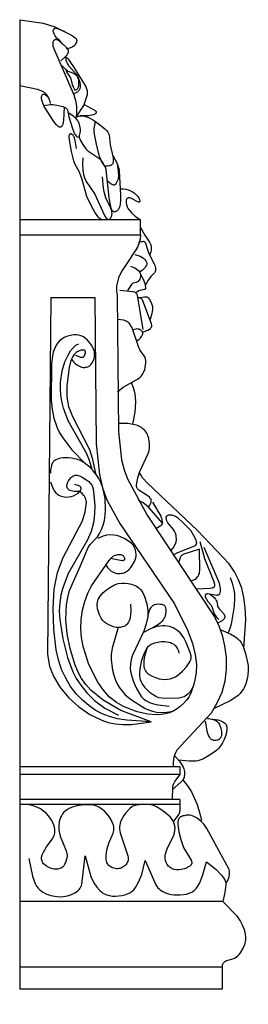
# Model space of a CAD drawing. Units: millimetres. Extents: x 8856 to 9393, y 2345 to 2803.
# Drawn here: x 9316 to 9384, y 2511 to 2803 of the extents above; entities that cross this region are included whole.
import ezdxf

# ---------------------------------------------------------------- set-up
doc = ezdxf.new("R2010")
doc.units = ezdxf.units.MM
doc.layers.add('DEFAULT', color=7, linetype='Continuous')
doc.styles.get("Standard").update_dxf_attribs({"font": 'txt', "bigfont": 'gbcbig.shx'})
doc.dimstyles.new('8', dxfattribs={"dimtxt": 8, "dimasz": 4.5, "dimexe": 2.5, "dimexo": 0, "dimgap": 0, "dimtad": 1, "dimdec": 0, "dimtxsty": 'Standard', "dimcen": 0, "dimclrd": 256, "dimclre": 256, "dimclrt": 256, "dimadec": 3, "dimazin": 0, "dimtfac": 1, "dimtdec": 0, "dimtofl": 0, "dimtmove": 0, "dimatfit": 3, "dimfxl": 8, "dimfxlon": 1, "dimlwd": 18, "dimlwe": 18, "dimarcsym": 0})

# ---------------------------------------------------------------- blocks, each defined once
blk = doc.blocks.new('*D133')
at = {"lineweight": 18, "transparency": 16777216}
for p, q in [((9315.88, 2501.26), (9315.88, 2490.76)), ((9376.17, 2501.26), (9376.17, 2490.76)), ((9320.38, 2493.26), (9371.67, 2493.26))]:
    blk.add_line(p, q, dxfattribs=at)
at = {"transparency": 16777216}
for points in [[(9320.38, 2494.01), (9320.38, 2492.51), (9315.88, 2493.26)], [(9371.67, 2494.01), (9371.67, 2492.51), (9376.17, 2493.26)]]:
    blk.add_solid(points, dxfattribs=at)
at = {"layer": 'Defpoints', "color": 0, "transparency": 16777216}
for p in [(9315.88, 2515.21), (9376.17, 2515.21), (9376.17, 2493.26)]:
    blk.add_point(p, dxfattribs=at)
at = {"transparency": 16777216, "insert": (9346.02, 2497.26), "char_height": 8, "attachment_point": 5}
blk.add_mtext('68', dxfattribs=at)

msp = doc.modelspace()

# ---------------------------------------------------------------- linework, layer by layer
at = {"layer": 'DEFAULT', "color": 7}
for p, q in [((9315.88, 2803.21), (9315.88, 2515.21)), ((9351.86, 2743.74), (9315.88, 2743.74)), ((9351.86, 2739.14), (9351.86, 2743.74)), ((9351.86, 2739.14), (9315.88, 2739.14)), ((9325.19, 2720.69), (9338.25, 2720.69)), ((9363.53, 2581.14), (9315.88, 2581.14)), ((9363.53, 2581.14), (9363.53, 2578.87)), ((9363.53, 2578.87), (9315.88, 2578.87)), ((9363.48, 2571.47), (9315.88, 2571.47)), ((9363.5, 2569.99), (9315.88, 2569.99)), ((9376.34, 2541.21), (9315.88, 2541.21)), ((9315.88, 2521.75), (9376.17, 2521.75)), ((9376.17, 2515.21), (9376.17, 2521.75)), ((9315.88, 2515.21), (9376.17, 2515.21))]:
    msp.add_line(p, q, dxfattribs=at)
for points in [[(9315.88, 2803.21), (9322.87, 2802.19), (9326.31, 2801.07), (9331.29, 2798.59), (9331.92, 2798.21), (9332.41, 2797.84), (9332.59, 2797.66), (9332.72, 2797.48), (9332.76, 2797.39), (9332.8, 2797.3), (9332.82, 2797.2), (9332.84, 2797.11), (9332.85, 2797.01), (9332.84, 2796.91), (9332.81, 2796.71), (9332.74, 2796.49), (9332.52, 2796), (9332.35, 2795.74), (9332.13, 2795.48), (9331.83, 2795.23), (9331.45, 2795), (9330.98, 2794.8), (9330.39, 2794.64), (9329.68, 2794.53)], [(9328.13, 2790.96), (9329.31, 2792.05), (9329.97, 2792.77), (9330.15, 2793.03), (9330.27, 2793.23), (9330.33, 2793.41), (9330.36, 2793.56), (9330.38, 2793.71), (9330.38, 2793.85), (9330.36, 2793.99), (9330.33, 2794.13), (9330.27, 2794.27), (9330.2, 2794.42), (9329.96, 2794.74), (9328.21, 2796.47), (9327.84, 2797.02), (9327.76, 2797.11), (9327.55, 2797.27), (9327.06, 2797.6), (9326.81, 2797.81), (9326.6, 2798.07), (9326.41, 2798.36), (9326.12, 2798.97), (9325.92, 2799.51), (9325.88, 2799.74), (9325.87, 2799.85), (9325.88, 2799.95), (9325.9, 2800.05), (9325.94, 2800.14), (9326.03, 2800.31), (9326.26, 2800.61), (9326.31, 2800.68), (9326.33, 2800.7), (9326.35, 2800.71), (9326.37, 2800.72), (9326.4, 2800.73), (9326.42, 2800.74), (9326.46, 2800.74), (9326.54, 2800.75), (9326.64, 2800.74), (9326.78, 2800.71), (9327.66, 2800.39), (9329.3, 2799.65)], [(9328.65, 2795.98), (9327.71, 2796.84), (9327.34, 2797.08), (9327.18, 2797.16), (9327.03, 2797.23), (9326.89, 2797.27), (9326.76, 2797.29), (9326.64, 2797.29), (9326.53, 2797.28), (9326.44, 2797.26), (9326.35, 2797.22), (9326.26, 2797.18), (9326.19, 2797.14), (9326.05, 2797.03), (9325.94, 2796.9), (9325.85, 2796.76), (9325.78, 2796.6), (9325.73, 2796.43), (9325.71, 2796.24), (9325.7, 2795.83), (9325.77, 2795.36), (9325.9, 2794.84), (9331.96, 2780.92), (9332.44, 2779.23), (9332.74, 2777.55), (9332.82, 2775.9), (9332.76, 2775.08), (9332.62, 2774.27)], [(9329.52, 2792.27), (9329.56, 2791.7), (9329.65, 2791.19), (9329.79, 2790.72), (9329.96, 2790.3), (9330.4, 2789.58), (9332.64, 2786.97), (9333.28, 2785.98), (9333.51, 2785.47), (9333.69, 2784.96), (9333.8, 2784.46), (9333.85, 2783.98), (9333.85, 2783.53), (9333.82, 2783.11), (9333.75, 2782.75), (9333.65, 2782.43), (9333.58, 2782.29), (9333.51, 2782.15), (9333.42, 2782.03), (9333.32, 2781.92), (9333.21, 2781.81), (9333.08, 2781.71), (9332.77, 2781.53), (9331.87, 2781.2)], [(9335.05, 2778.03), (9335.7, 2779.76), (9336.01, 2780.94), (9336.06, 2781.37), (9336.06, 2781.74), (9336.01, 2782.06), (9335.94, 2782.37), (9335.46, 2783.62), (9331.95, 2789.18), (9331.13, 2790.52), (9330.47, 2791.34), (9329.52, 2792.27)], [(9328.55, 2789.49), (9329.49, 2788.51), (9329.87, 2788.18), (9330.21, 2787.95), (9330.51, 2787.78), (9330.77, 2787.67), (9331.93, 2787.3), (9332.22, 2787.15), (9332.49, 2786.95), (9332.73, 2786.69), (9332.94, 2786.38), (9333.12, 2786.01), (9333.26, 2785.59), (9333.34, 2785.13), (9333.38, 2784.64), (9333.37, 2783.78), (9333.34, 2783.46), (9333.29, 2783.2), (9333.21, 2782.99), (9333.1, 2782.8), (9332.96, 2782.6), (9332.88, 2782.51), (9332.78, 2782.43), (9332.68, 2782.36), (9332.56, 2782.31), (9332.42, 2782.27), (9332.28, 2782.26)], [(9329.61, 2788.4), (9329.94, 2787.52), (9330.26, 2786.93), (9330.96, 2785.95), (9331.1, 2785.63), (9331.53, 2783.93), (9331.8, 2783.21), (9332.28, 2782.26)], [(9315.88, 2783.64), (9321.17, 2782.54), (9322.38, 2782.09), (9322.78, 2781.86), (9323.13, 2781.62), (9323.75, 2781.07), (9324.02, 2780.75), (9324.27, 2780.38), (9324.49, 2779.95), (9324.67, 2779.47), (9324.81, 2778.91), (9324.91, 2778.27)], [(9329.11, 2777.22), (9328.88, 2773.22), (9328.68, 2772.15), (9328.55, 2771.8), (9328.48, 2771.67), (9328.41, 2771.55), (9328.33, 2771.46), (9328.24, 2771.39), (9328.2, 2771.36), (9328.15, 2771.34), (9328.11, 2771.32), (9328.06, 2771.3), (9327.96, 2771.29), (9327.86, 2771.29), (9327.76, 2771.3), (9327.66, 2771.33), (9327.55, 2771.37), (9327.45, 2771.42), (9327.23, 2771.56), (9326.81, 2771.94), (9326.02, 2772.92), (9323.2, 2777.45), (9322.83, 2778.24), (9322.57, 2778.98), (9322.42, 2779.67), (9322.4, 2779.99), (9322.41, 2780.3), (9322.47, 2780.59), (9322.51, 2780.72), (9322.56, 2780.83), (9322.59, 2780.88), (9322.63, 2780.93), (9322.67, 2780.97), (9322.71, 2781.01), (9322.76, 2781.04), (9322.8, 2781.07), (9322.86, 2781.09), (9322.92, 2781.1), (9322.98, 2781.1), (9323.04, 2781.1), (9323.11, 2781.08), (9323.19, 2781.06), (9323.35, 2780.99), (9323.53, 2780.89), (9323.96, 2780.54), (9324.47, 2779.99)], [(9322.96, 2777.56), (9323.69, 2777.78), (9324.4, 2777.91), (9325.09, 2777.97), (9325.75, 2777.97), (9326.95, 2777.83), (9328.74, 2777.37), (9329.31, 2777.13), (9329.53, 2777.01), (9329.71, 2776.88), (9329.86, 2776.75), (9329.98, 2776.6), (9330.07, 2776.45), (9330.15, 2776.28), (9330.24, 2775.93), (9330.46, 2774.31), (9331.54, 2770.92), (9332.22, 2769.3), (9332.44, 2768.95), (9332.68, 2768.66), (9332.82, 2768.54), (9332.96, 2768.44), (9333.11, 2768.36), (9333.27, 2768.31)], [(9335.05, 2778.03), (9332.62, 2774.27)], [(9335.05, 2778.03), (9338.31, 2776.22), (9338.49, 2776.07), (9338.55, 2776), (9338.6, 2775.93), (9338.63, 2775.86), (9338.66, 2775.8), (9338.66, 2775.76), (9338.66, 2775.73), (9338.66, 2775.7), (9338.66, 2775.66), (9338.65, 2775.6), (9338.62, 2775.54), (9338.58, 2775.47), (9338.54, 2775.41), (9338.48, 2775.35), (9338.41, 2775.29), (9338.24, 2775.17), (9337.81, 2774.96), (9337.25, 2774.79), (9336.46, 2774.68), (9335.36, 2774.66), (9333.84, 2774.77)], [(9330.28, 2775.65), (9331.72, 2774.7), (9332.22, 2774.27), (9332.62, 2773.87), (9332.91, 2773.49), (9333.14, 2773.13), (9333.44, 2772.45), (9333.79, 2771.19), (9333.87, 2770.61), (9333.86, 2770.07), (9333.61, 2768.69), (9333.6, 2768.47), (9333.62, 2768.25), (9333.66, 2768.02), (9333.74, 2767.78), (9333.96, 2767.29), (9334.64, 2766.16), (9335.54, 2764.86), (9336.14, 2764.21), (9339.39, 2762.01), (9339.87, 2761.57), (9340.32, 2761.05), (9340.71, 2760.43)], [(9332.62, 2774.27), (9333.44, 2774.55), (9333.78, 2774.63), (9334.09, 2774.66), (9334.38, 2774.67), (9334.65, 2774.64), (9335.18, 2774.53), (9336.35, 2774.12), (9337.82, 2773.32), (9339.61, 2772.08), (9341.19, 2770.8), (9341.72, 2770.28), (9342.08, 2769.82), (9342.21, 2769.61), (9342.31, 2769.4), (9342.45, 2768.96), (9342.76, 2765.97), (9343.67, 2762.14), (9343.73, 2761.28), (9343.69, 2760.91), (9343.66, 2760.74), (9343.61, 2760.58), (9343.54, 2760.43), (9343.45, 2760.29), (9343.35, 2760.17), (9343.22, 2760.05), (9343.07, 2759.96), (9342.9, 2759.87), (9342.71, 2759.8), (9342.49, 2759.75), (9341.96, 2759.69), (9341.31, 2759.69)], [(9343.55, 2762.81), (9344.74, 2760.66), (9345.1, 2759.78), (9345.33, 2759.01), (9345.47, 2758.33), (9345.86, 2751.1), (9345.86, 2749.57), (9345.78, 2748.43), (9345.67, 2747.83), (9345.59, 2747.53), (9345.48, 2747.26), (9345.35, 2747.01), (9345.2, 2746.79), (9345.03, 2746.59), (9344.85, 2746.42), (9344.66, 2746.29), (9344.47, 2746.18), (9344.29, 2746.12), (9344.2, 2746.1), (9344.11, 2746.09), (9344.03, 2746.09), (9343.95, 2746.1), (9343.87, 2746.12), (9343.8, 2746.15), (9343.73, 2746.19), (9343.66, 2746.24), (9343.6, 2746.29), (9343.53, 2746.36), (9343.41, 2746.53), (9343.3, 2746.73), (9343.11, 2747.24), (9342.5, 2750.26), (9341.63, 2758.67), (9341.54, 2759.01), (9341.43, 2759.33), (9341.29, 2759.61), (9340.35, 2760.93), (9339.97, 2761.62), (9339.65, 2762.53), (9338.74, 2766.2), (9338.11, 2769.15), (9338.05, 2769.99), (9338.08, 2770.89), (9338.21, 2771.86), (9338.45, 2772.91)], [(9332.73, 2764.89), (9332.39, 2767.3), (9332.16, 2768.08), (9332.04, 2768.38), (9331.91, 2768.63), (9331.78, 2768.83), (9331.64, 2768.98), (9331.51, 2769.09), (9331.39, 2769.17), (9331.32, 2769.2), (9331.26, 2769.22), (9331.2, 2769.24), (9331.14, 2769.24), (9331.04, 2769.24), (9330.94, 2769.23), (9330.85, 2769.2), (9330.81, 2769.18), (9330.77, 2769.16), (9330.74, 2769.14), (9330.71, 2769.11), (9330.68, 2769.07), (9330.65, 2769.04), (9330.61, 2768.96), (9330.57, 2768.86), (9330.55, 2768.75), (9330.53, 2768.62), (9330.52, 2768.3), (9330.67, 2766.89), (9331.18, 2764.03), (9331.89, 2761.25), (9332.27, 2760.3), (9333.48, 2758.21), (9334.29, 2756.1), (9335.76, 2750.72), (9337.12, 2747.85), (9338.3, 2745.74), (9339.16, 2744.67), (9339.68, 2744.18), (9340.28, 2743.74)], [(9334.68, 2762.11), (9334.59, 2760.16), (9334.68, 2758.52), (9334.9, 2757.16), (9335.24, 2756.04), (9335.65, 2755.11), (9338.21, 2751.32), (9341.14, 2745.02), (9341.45, 2744.51), (9341.74, 2744.14), (9341.88, 2744.01), (9341.95, 2743.96), (9342.02, 2743.92), (9342.09, 2743.88), (9342.16, 2743.86), (9342.23, 2743.85), (9342.29, 2743.84), (9342.36, 2743.85), (9342.43, 2743.86), (9342.5, 2743.88), (9342.56, 2743.92), (9342.63, 2743.96), (9342.69, 2744.01), (9342.83, 2744.14), (9342.95, 2744.31), (9343.07, 2744.51), (9343.18, 2744.75), (9343.26, 2745.01), (9343.32, 2745.31), (9343.34, 2745.64), (9343.31, 2745.98), (9343.24, 2746.36), (9342.94, 2747.17), (9341.49, 2750.31), (9341.09, 2751.65), (9340.79, 2753.13), (9340.55, 2756.48)], [(9344.86, 2760.39), (9345.2, 2758.18), (9345.26, 2756.74), (9345.21, 2756.24), (9345.13, 2755.84), (9344.92, 2755.25), (9344.71, 2754.78), (9344.5, 2754.41), (9344.38, 2754.27), (9344.32, 2754.21), (9344.26, 2754.16), (9344.19, 2754.12), (9344.12, 2754.1), (9344.04, 2754.08), (9343.96, 2754.07), (9343.88, 2754.07), (9343.79, 2754.08), (9343.59, 2754.14), (9343.37, 2754.23), (9343.13, 2754.37), (9341.86, 2755.3)], [(9345.74, 2752.96), (9346.62, 2752.92), (9347.42, 2752.8), (9348.16, 2752.61), (9348.82, 2752.36), (9349.4, 2752.06), (9349.92, 2751.72), (9350.37, 2751.37), (9350.74, 2751), (9351.05, 2750.63), (9351.29, 2750.27), (9351.46, 2749.93), (9351.56, 2749.63), (9351.59, 2749.5), (9351.6, 2749.37), (9351.59, 2749.27), (9351.58, 2749.22), (9351.57, 2749.18), (9351.55, 2749.14), (9351.53, 2749.1), (9351.5, 2749.07), (9351.47, 2749.05), (9351.44, 2749.03), (9351.4, 2749.01), (9351.36, 2749), (9351.31, 2749), (9351.26, 2749), (9351.21, 2749.01), (9351.09, 2749.04), (9350.81, 2749.15), (9349.11, 2750.08), (9348.79, 2750.2), (9348.64, 2750.24), (9348.51, 2750.26), (9348.38, 2750.27), (9348.26, 2750.26), (9348.15, 2750.24), (9348.05, 2750.2), (9347.96, 2750.16), (9347.88, 2750.1), (9347.8, 2750.03), (9347.74, 2749.95), (9347.68, 2749.86), (9347.63, 2749.77), (9347.59, 2749.66), (9347.56, 2749.55), (9347.52, 2749.32), (9347.51, 2749.06), (9347.53, 2748.8), (9347.65, 2748.23), (9347.88, 2747.63), (9348.19, 2747.01), (9348.6, 2746.38), (9349.24, 2745.68), (9350.27, 2744.83), (9351.86, 2743.74)], [(9351.86, 2739.14), (9351.73, 2737.99), (9351.44, 2736.9), (9351.01, 2735.84), (9350.47, 2734.81), (9347.71, 2730.79), (9346.35, 2728.7), (9345.77, 2727.61), (9345.29, 2726.46), (9344.93, 2725.26), (9344.72, 2723.99), (9344.7, 2722.65), (9344.88, 2721.22)], [(9351.86, 2741.44), (9353.07, 2739.21), (9354.52, 2737.13), (9354.7, 2736.74), (9354.85, 2736.3), (9354.98, 2735.77), (9355.02, 2735.45), (9355.02, 2735.09), (9354.98, 2734.68), (9354.89, 2734.23), (9354.73, 2733.72), (9354.49, 2733.16)], [(9351.26, 2737.07), (9352.11, 2737.29), (9352.42, 2737.34), (9352.66, 2737.35), (9352.76, 2737.33), (9352.85, 2737.31), (9352.93, 2737.28), (9353, 2737.24), (9353.07, 2737.19), (9353.13, 2737.12), (9353.24, 2736.97), (9353.44, 2736.55), (9354.23, 2733.88), (9356.04, 2730.24), (9356.16, 2729.82), (9356.23, 2729.44), (9356.26, 2729.1), (9356.25, 2728.77), (9356.23, 2728.61), (9356.19, 2728.45), (9356.13, 2728.29), (9356.05, 2728.14), (9355.94, 2727.98), (9354.84, 2726.85), (9354.12, 2725.85), (9353.2, 2724.24)], [(9350.12, 2733.44), (9351.67, 2732.89), (9352.23, 2732.62), (9352.66, 2732.35), (9352.99, 2732.09), (9353.23, 2731.83), (9353.4, 2731.59), (9353.52, 2731.37), (9353.6, 2731.17), (9353.65, 2730.98), (9353.68, 2730.8), (9353.67, 2730.63), (9353.65, 2730.47), (9353.59, 2730.3), (9353.43, 2729.96), (9353.18, 2729.59), (9352.81, 2729.17), (9352.27, 2728.72), (9351.52, 2728.23)], [(9348.86, 2730), (9350.1, 2729.43), (9350.56, 2729.16), (9350.92, 2728.89), (9351.21, 2728.63), (9351.43, 2728.37), (9351.59, 2728.11), (9351.69, 2727.86), (9351.77, 2727.62), (9351.8, 2727.38), (9351.81, 2727.15), (9351.8, 2726.92), (9351.71, 2726.5), (9351.58, 2726.13), (9351.43, 2725.82), (9351.26, 2725.56), (9351.17, 2725.46), (9351.07, 2725.36), (9350.95, 2725.28), (9350.83, 2725.21), (9350.54, 2725.1), (9349.66, 2724.88), (9349.55, 2724.83), (9349.45, 2724.78), (9349.36, 2724.72), (9349.28, 2724.65), (9349.12, 2724.48), (9347.92, 2722.77)], [(9351.63, 2728.02), (9352.68, 2725.93), (9353.07, 2724.81), (9353.3, 2723.66), (9353.32, 2723.41), (9353.31, 2723.31), (9353.3, 2723.26), (9353.28, 2723.23), (9353.27, 2723.19), (9353.25, 2723.16), (9353.22, 2723.13), (9353.18, 2723.1), (9353.14, 2723.08), (9353.1, 2723.05), (9352.98, 2723.01), (9351.62, 2722.71), (9351.32, 2722.6), (9351.01, 2722.45), (9350.71, 2722.27), (9350.43, 2722.04)], [(9344.88, 2721.22), (9345.27, 2680.81), (9346.19, 2672.38), (9346.94, 2669.44), (9347.93, 2666.81), (9353.79, 2655.99), (9373.84, 2625.72), (9375.08, 2623.09), (9376.07, 2620.27), (9376.81, 2617.11), (9377.25, 2613.7), (9377.3, 2610.16), (9376.88, 2606.64), (9375.95, 2603.25), (9374.56, 2600.06), (9372.81, 2597.13), (9362.59, 2586.1), (9362.2, 2585.39), (9361.92, 2584.7), (9361.74, 2584.02), (9361.57, 2582.63), (9361.56, 2581.14)], [(9345.71, 2722.86), (9349.57, 2722.41), (9349.98, 2722.29), (9350.13, 2722.23), (9350.25, 2722.17), (9350.34, 2722.11), (9350.42, 2722.05), (9350.48, 2721.99), (9350.53, 2721.93), (9350.61, 2721.8), (9350.68, 2721.66), (9350.74, 2721.51), (9350.79, 2721.35), (9352.46, 2711.13)], [(9325.19, 2720.69), (9324.13, 2614.57), (9324.76, 2611.15), (9325.3, 2609.51), (9326, 2607.89), (9327.93, 2604.73), (9330.46, 2601.74), (9333.45, 2599.05), (9336.75, 2596.76), (9340.3, 2595.01), (9342.24, 2594.39), (9344.32, 2593.96), (9346.6, 2593.74), (9349.1, 2593.76), (9354.94, 2594.6)], [(9338.25, 2720.69), (9338.64, 2677.13), (9339.64, 2668.01), (9340.54, 2664.13), (9341.82, 2660.5), (9345.62, 2653.49), (9361.88, 2629.66), (9365.92, 2621.57), (9367.27, 2617.88), (9368.1, 2614.54), (9368.42, 2611.63), (9368.33, 2609.14), (9367.99, 2607.06), (9367.54, 2605.35), (9366.65, 2602.88), (9366.14, 2601.93), (9365.5, 2601.04), (9364.7, 2600.14), (9363.75, 2599.25), (9362.7, 2598.44), (9361.57, 2597.76), (9360.39, 2597.25), (9359.17, 2596.91), (9357.93, 2596.71), (9356.66, 2596.63), (9354, 2596.8), (9350.79, 2597.53), (9346.78, 2599.08), (9344.66, 2600.31), (9342.63, 2601.92), (9340.77, 2603.97), (9339.12, 2606.35), (9336.47, 2611.61), (9334.75, 2616.93), (9334.29, 2619.6), (9334.1, 2622.28), (9334.2, 2625.01), (9334.58, 2627.7), (9335.22, 2630.31), (9336.1, 2632.75), (9337.2, 2634.97), (9342.4, 2642.4), (9343.07, 2643.17), (9343.4, 2643.48), (9343.73, 2643.74), (9344.07, 2643.94), (9344.41, 2644.1), (9344.75, 2644.21), (9345.09, 2644.28), (9345.41, 2644.31), (9345.71, 2644.3), (9345.99, 2644.26), (9346.24, 2644.18), (9346.45, 2644.08), (9346.63, 2643.95), (9346.78, 2643.8), (9346.89, 2643.63), (9346.98, 2643.46), (9347.03, 2643.28), (9347.06, 2643.09), (9347.06, 2642.91), (9347.05, 2642.82), (9347.03, 2642.74), (9347.01, 2642.7), (9346.99, 2642.66), (9346.97, 2642.63), (9346.94, 2642.59), (9346.9, 2642.56), (9346.86, 2642.54), (9346.8, 2642.51), (9346.74, 2642.49), (9346.6, 2642.46), (9346.41, 2642.44), (9345.9, 2642.46), (9342.91, 2643.13)], [(9350.9, 2720.56), (9353.01, 2720.86), (9353.4, 2720.86), (9353.56, 2720.84), (9353.69, 2720.81), (9353.8, 2720.77), (9353.9, 2720.72), (9353.98, 2720.66), (9354.06, 2720.6), (9354.19, 2720.45), (9354.46, 2720.08), (9354.99, 2719.13), (9355.31, 2718.26), (9355.38, 2717.93), (9355.41, 2717.54), (9355.4, 2717.08), (9355.18, 2715.87), (9354.64, 2714.13)], [(9352.43, 2710.31), (9353.96, 2710.93), (9354.45, 2711.21), (9354.79, 2711.47), (9354.91, 2711.59), (9355.01, 2711.72), (9355.08, 2711.84), (9355.13, 2711.96), (9355.16, 2712.07), (9355.17, 2712.19), (9355.17, 2712.42), (9355.1, 2712.87), (9352.5, 2719.69), (9352.37, 2719.95), (9352.3, 2720.07), (9352.21, 2720.18), (9352.11, 2720.28), (9352, 2720.37), (9351.87, 2720.44), (9351.72, 2720.5), (9351.55, 2720.54), (9351.36, 2720.57), (9350.9, 2720.56)], [(9344.95, 2692.61), (9346.64, 2693.96), (9350.91, 2696.35), (9351.57, 2696.86), (9352.1, 2697.41), (9352.53, 2697.99), (9352.85, 2698.6), (9353.08, 2699.24), (9353.24, 2699.89), (9353.39, 2701.23), (9353.38, 2701.88), (9353.28, 2702.49), (9353.2, 2702.78), (9353.09, 2703.04), (9352.95, 2703.29), (9352.01, 2704.49), (9351.63, 2705.09), (9351.31, 2705.82), (9349.29, 2711.59), (9348.83, 2712.47), (9348.51, 2712.89), (9348.31, 2713.09), (9348.09, 2713.28), (9347.83, 2713.45), (9347.54, 2713.61), (9347.22, 2713.75), (9346.85, 2713.87), (9345.97, 2714.04), (9344.88, 2714.1)], [(9331.25, 2702.32), (9331.88, 2701.58), (9332.5, 2700.99), (9333.1, 2700.53), (9333.68, 2700.21), (9334.24, 2700), (9334.78, 2699.89), (9335.27, 2699.88), (9335.5, 2699.91), (9335.73, 2699.95), (9336.14, 2700.09), (9336.51, 2700.29), (9336.84, 2700.54), (9337.13, 2700.84), (9337.38, 2701.16), (9337.59, 2701.51), (9337.91, 2702.23), (9338.11, 2702.93), (9338.18, 2703.62), (9338.14, 2704.28), (9338, 2704.94), (9337.77, 2705.58), (9337.45, 2706.21), (9337.05, 2706.82), (9336.58, 2707.41), (9336.05, 2707.98), (9335.46, 2708.49), (9334.84, 2708.93), (9334.18, 2709.26), (9333.51, 2709.47), (9332.82, 2709.56), (9332.11, 2709.56), (9331.38, 2709.47), (9330.62, 2709.3), (9329.85, 2709.06), (9329.1, 2708.73), (9328.39, 2708.29), (9327.73, 2707.75), (9327.14, 2707.09), (9326.63, 2706.32), (9326.21, 2705.44), (9325.87, 2704.43), (9325.61, 2703.33), (9325.3, 2700.9), (9325.26, 2690.1), (9325.54, 2687.49), (9326.08, 2684.77), (9327.02, 2681.96), (9327.74, 2680.48), (9328.67, 2678.91), (9331.38, 2675.4), (9335.49, 2671.23)], [(9350.72, 2707.74), (9351.41, 2708.31), (9351.92, 2708.81), (9352.1, 2709.04), (9352.25, 2709.25), (9352.36, 2709.46), (9352.43, 2709.65), (9352.47, 2709.83), (9352.48, 2709.99), (9352.47, 2710.15), (9352.44, 2710.29), (9352.39, 2710.43), (9352.32, 2710.55), (9352.23, 2710.67), (9352.14, 2710.78), (9351.93, 2710.97), (9351.69, 2711.12), (9351.56, 2711.18), (9351.42, 2711.23), (9351.11, 2711.29), (9350.77, 2711.31), (9350.4, 2711.27), (9349.99, 2711.18), (9349.55, 2711.02)], [(9337.45, 2669.51), (9336.64, 2672.19), (9335.77, 2674.35), (9330.34, 2684.03), (9328.94, 2687.75), (9328.44, 2689.72), (9328.11, 2691.7), (9327.99, 2693.64), (9328.04, 2695.5), (9328.52, 2698.83), (9329.31, 2701.52), (9330.37, 2703.76), (9331.01, 2704.79), (9331.74, 2705.72), (9332.14, 2706.11), (9332.57, 2706.45), (9333.01, 2706.71), (9333.48, 2706.91)], [(9332.44, 2703.55), (9333.23, 2703.18), (9333.85, 2702.97), (9334.1, 2702.91), (9334.31, 2702.88), (9334.5, 2702.88), (9334.65, 2702.91), (9334.72, 2702.93), (9334.79, 2702.95), (9334.84, 2702.98), (9334.9, 2703.02), (9334.94, 2703.05), (9334.99, 2703.09), (9335.06, 2703.19), (9335.12, 2703.29), (9335.25, 2703.62), (9335.43, 2704.26), (9335.45, 2704.45), (9335.45, 2704.53), (9335.44, 2704.61), (9335.42, 2704.69), (9335.4, 2704.75), (9335.38, 2704.78), (9335.36, 2704.81), (9335.33, 2704.84), (9335.31, 2704.87), (9335.28, 2704.89), (9335.25, 2704.92), (9335.17, 2704.96), (9335.09, 2704.99), (9334.99, 2705.01), (9334.76, 2705.03), (9334.49, 2705.02), (9334.2, 2704.97), (9333.88, 2704.9), (9333.56, 2704.79), (9333.24, 2704.65), (9332.93, 2704.47), (9332.64, 2704.27), (9332.36, 2704.03), (9332.11, 2703.76), (9331.87, 2703.46), (9331.45, 2702.76), (9331.11, 2701.92), (9330.62, 2699.87), (9329.92, 2694.42), (9329.88, 2691.33), (9330.08, 2689.8), (9330.44, 2688.28), (9331.54, 2685.29), (9336.66, 2675.53), (9337.47, 2672.94), (9338.45, 2668.34)], [(9349.07, 2695.38), (9349.62, 2693.95), (9350.01, 2692.55), (9350.24, 2691.14), (9350.32, 2689.69), (9350.11, 2686.58), (9349.46, 2682.97)], [(9354.16, 2658.4), (9354.54, 2658.92), (9354.8, 2659.36), (9354.96, 2659.74), (9355, 2659.91), (9355.02, 2660.06), (9355.03, 2660.2), (9355.01, 2660.34), (9354.99, 2660.46), (9354.95, 2660.57), (9354.85, 2660.78), (9354.72, 2660.96), (9354.44, 2661.29), (9354.13, 2661.58), (9351.33, 2663.44), (9351.04, 2663.72), (9350.93, 2663.86), (9350.83, 2664.01), (9350.75, 2664.16), (9350.69, 2664.32), (9350.65, 2664.48), (9350.63, 2664.65), (9350.63, 2665), (9351.02, 2667.1), (9351.6, 2668.93), (9354.13, 2674.25), (9354.38, 2675.16), (9354.5, 2676.09), (9354.5, 2677.03), (9354.24, 2678.79), (9354.03, 2679.58), (9353.88, 2679.95), (9353.71, 2680.3), (9353.49, 2680.65), (9353.23, 2680.99), (9352.91, 2681.32), (9352.53, 2681.65), (9352.08, 2681.98), (9351.54, 2682.29), (9350.88, 2682.57), (9350.09, 2682.83), (9348.02, 2683.17), (9345.16, 2683.23)], [(9354.94, 2594.6), (9345.93, 2597.91), (9340.74, 2600.97), (9337.07, 2603.98), (9335.58, 2605.62), (9334.3, 2607.44), (9333.2, 2609.51), (9332.28, 2611.74), (9330.87, 2616.34), (9329.98, 2620.69), (9329.63, 2624.94), (9329.85, 2629.33), (9330.21, 2631.49), (9330.74, 2633.56), (9333.86, 2640.73), (9336.25, 2646.37), (9336.89, 2647.28), (9338.99, 2649.55), (9339.64, 2650.52), (9340.23, 2651.67), (9340.72, 2652.98), (9341.1, 2654.43), (9341.34, 2656), (9341.44, 2657.64), (9341.26, 2660.97), (9340.6, 2664.09), (9340.08, 2665.53), (9339.43, 2666.86), (9338.64, 2668.08), (9337.76, 2669.17), (9336.83, 2670.12), (9335.88, 2670.93), (9334.96, 2671.59), (9334.05, 2672.1), (9333.15, 2672.49), (9332.23, 2672.75), (9331.31, 2672.92), (9330.4, 2672.99), (9328.79, 2672.97), (9328.15, 2672.9), (9327.61, 2672.8), (9327.1, 2672.63), (9326.6, 2672.38), (9326.33, 2672.22), (9326.06, 2672.01), (9325.93, 2671.88), (9325.8, 2671.73), (9325.68, 2671.56), (9325.57, 2671.36), (9325.36, 2670.86), (9325.2, 2670.22), (9325.09, 2669.42), (9325.05, 2668.43)], [(9382.58, 2616.32), (9383.09, 2624.96), (9382.96, 2628.45), (9382.57, 2631.52), (9381.92, 2634.26), (9380.98, 2636.77), (9379.73, 2639.14), (9378.15, 2641.47), (9368.78, 2651.43), (9353.85, 2665.51), (9352.45, 2667.11), (9351.89, 2667.91), (9351.42, 2668.73)], [(9325.03, 2665.9), (9325.4, 2664.75), (9325.8, 2663.83), (9326.21, 2663.12), (9326.64, 2662.58), (9327.08, 2662.2), (9327.52, 2661.93), (9327.95, 2661.74), (9328.36, 2661.61), (9329.13, 2661.44), (9329.84, 2661.36), (9330.52, 2661.39), (9331.21, 2661.52), (9331.91, 2661.75), (9332.6, 2662.09), (9333.23, 2662.52), (9333.5, 2662.77), (9333.74, 2663.04), (9333.94, 2663.33), (9334.02, 2663.48), (9334.08, 2663.63), (9334.12, 2663.78), (9334.12, 2663.86), (9334.13, 2663.93), (9334.12, 2664.01), (9334.11, 2664.08), (9334.09, 2664.15), (9334.06, 2664.23), (9334.02, 2664.3), (9333.98, 2664.36), (9333.92, 2664.43), (9333.86, 2664.49), (9333.7, 2664.62), (9333.49, 2664.73), (9333.24, 2664.83), (9332.94, 2664.92), (9332.17, 2665.06)], [(9333.69, 2662.97), (9332.19, 2662.99), (9331.62, 2663.08), (9331.15, 2663.2), (9330.77, 2663.35), (9330.62, 2663.44), (9330.48, 2663.54), (9330.36, 2663.64), (9330.26, 2663.75), (9330.17, 2663.87), (9330.1, 2663.98), (9330.04, 2664.11), (9330, 2664.23), (9329.96, 2664.36), (9329.94, 2664.49), (9329.93, 2664.76), (9329.96, 2665.04), (9330.02, 2665.32), (9330.12, 2665.61), (9330.4, 2666.17), (9330.76, 2666.71), (9331.18, 2667.18), (9331.41, 2667.38), (9331.66, 2667.55), (9331.91, 2667.69), (9332.16, 2667.78), (9332.43, 2667.83), (9332.69, 2667.84), (9332.97, 2667.82), (9333.25, 2667.75), (9333.84, 2667.54), (9334.48, 2667.23), (9335.83, 2666.41), (9336.44, 2665.93), (9336.96, 2665.43), (9337.16, 2665.18), (9337.32, 2664.92), (9337.46, 2664.65), (9337.57, 2664.37), (9337.74, 2663.74), (9337.86, 2663.01), (9338.2, 2658.87), (9338.14, 2656.35), (9337.8, 2653.72), (9337.11, 2651.11), (9335.95, 2648.48), (9330.3, 2638.64), (9328.67, 2634.37), (9328.12, 2632.19), (9327.78, 2629.94), (9327.67, 2627.54), (9327.79, 2624.94), (9328.68, 2619.18), (9330.07, 2613.68), (9331.66, 2609.38), (9332.71, 2607.44), (9334.06, 2605.43), (9335.82, 2603.22), (9338.15, 2600.91), (9341.25, 2598.63), (9345.29, 2596.52)], [(9354.94, 2594.6), (9347.7, 2595.06), (9344.99, 2595.49), (9342.62, 2596.11), (9340.43, 2596.95), (9338.36, 2598.04), (9336.4, 2599.38), (9334.52, 2601), (9332.71, 2602.91), (9331.04, 2605.08), (9329.56, 2607.49), (9328.34, 2610.13), (9327.41, 2612.96), (9326.75, 2615.93), (9326.03, 2622.12), (9325.82, 2628.27), (9326.17, 2633.98), (9327.16, 2638.95), (9328.83, 2643.35), (9334.58, 2654.29), (9335.36, 2656.96), (9335.7, 2659.05), (9335.71, 2659.9), (9335.66, 2660.28), (9335.59, 2660.63), (9335.49, 2660.96), (9335.36, 2661.27), (9335.19, 2661.57), (9334.98, 2661.86), (9334.44, 2662.42), (9333.72, 2663.01)], [(9358.31, 2653.55), (9354.37, 2658.12), (9353.6, 2658.87), (9352.59, 2659.59), (9351.2, 2660.35)], [(9355.36, 2659.88), (9357.82, 2655.71), (9358.05, 2655.12), (9358.2, 2654.57), (9358.29, 2654.06), (9358.31, 2653.64), (9358.29, 2653.46), (9358.27, 2653.38), (9358.24, 2653.29), (9358.2, 2653.21), (9358.14, 2653.13), (9357.98, 2652.95), (9357.4, 2652.51), (9356.37, 2651.88)], [(9360.74, 2645.3), (9361.38, 2646.08), (9361.85, 2646.78), (9362.18, 2647.42), (9362.38, 2648.01), (9362.48, 2648.54), (9362.5, 2649.03), (9362.46, 2649.47), (9362.38, 2649.88), (9362.17, 2650.6), (9361.9, 2651.22), (9361.6, 2651.74), (9359.96, 2653.71), (9359.74, 2654.1), (9359.59, 2654.49), (9359.5, 2654.87), (9359.48, 2655.05), (9359.47, 2655.21), (9359.49, 2655.37), (9359.52, 2655.5), (9359.55, 2655.57), (9359.58, 2655.63), (9359.61, 2655.69), (9359.65, 2655.74), (9359.7, 2655.79), (9359.75, 2655.83), (9359.81, 2655.88), (9359.87, 2655.91), (9360.02, 2655.98), (9360.19, 2656.03), (9360.38, 2656.06), (9360.61, 2656.08), (9361.11, 2656.05), (9361.66, 2655.92), (9361.94, 2655.81), (9362.23, 2655.67), (9362.79, 2655.29), (9364.48, 2653.73), (9366.64, 2651.49), (9367.52, 2650.15), (9368.15, 2648.86), (9368.34, 2648.3), (9368.39, 2648.05), (9368.42, 2647.82), (9368.42, 2647.61), (9368.41, 2647.51), (9368.39, 2647.41), (9368.36, 2647.32), (9368.32, 2647.23), (9368.28, 2647.15), (9368.22, 2647.07), (9368.15, 2646.99), (9368.07, 2646.92), (9367.89, 2646.79), (9367.41, 2646.54), (9362.77, 2644.78), (9361.57, 2644.1)], [(9341.52, 2641.24), (9342.02, 2640.43), (9342.55, 2639.81), (9343.1, 2639.34), (9343.65, 2639), (9344.2, 2638.79), (9344.74, 2638.67), (9345.25, 2638.63), (9345.73, 2638.64), (9346.18, 2638.69), (9346.58, 2638.77), (9346.95, 2638.88), (9347.3, 2639.03), (9347.61, 2639.2), (9347.91, 2639.39), (9348.45, 2639.85), (9348.94, 2640.39), (9349.37, 2640.97), (9350.05, 2642.17), (9350.27, 2642.72), (9350.42, 2643.26), (9350.49, 2643.79), (9350.5, 2644.37), (9350.44, 2644.98), (9350.3, 2645.63), (9350.06, 2646.29), (9349.89, 2646.61), (9349.69, 2646.92), (9349.17, 2647.51), (9348.55, 2648.05), (9347.12, 2648.97), (9345.63, 2649.67), (9344.82, 2649.91), (9343.91, 2650.06), (9342.88, 2650.1), (9341.73, 2649.99), (9340.46, 2649.65), (9339.1, 2649.03)], [(9369.41, 2648.19), (9370.88, 2643.13), (9373.5, 2636.44), (9373.77, 2635.46), (9373.79, 2635.24), (9373.8, 2635.05), (9373.78, 2634.87), (9373.76, 2634.79), (9373.73, 2634.72), (9373.69, 2634.65), (9373.65, 2634.59), (9373.6, 2634.53), (9373.54, 2634.48), (9373.48, 2634.44), (9373.41, 2634.4), (9373.26, 2634.33), (9373.08, 2634.27), (9372.47, 2634.18), (9368.58, 2633.98)], [(9369.34, 2645.87), (9364.68, 2644.34), (9364.35, 2644.17), (9364.08, 2643.97), (9363.95, 2643.85), (9363.83, 2643.72), (9363.71, 2643.55), (9363.6, 2643.33), (9363.38, 2642.73), (9363.15, 2641.81)], [(9366.88, 2636.45), (9367.5, 2636.69), (9368.02, 2636.97), (9368.43, 2637.27), (9368.76, 2637.6), (9369.01, 2637.94), (9369.19, 2638.3), (9369.31, 2638.65), (9369.39, 2638.99), (9369.46, 2639.63), (9369.34, 2645.87)], [(9370.61, 2646.45), (9375.09, 2636.11), (9375.35, 2635.17), (9375.47, 2634.27), (9375.48, 2633.31), (9375.41, 2632.88), (9375.35, 2632.69), (9375.26, 2632.53), (9375.22, 2632.46), (9375.16, 2632.39), (9375.1, 2632.33), (9375.04, 2632.28), (9374.97, 2632.24), (9374.89, 2632.2), (9374.73, 2632.15), (9374.56, 2632.11), (9374.37, 2632.1), (9371.84, 2632.57), (9371.65, 2632.56), (9371.48, 2632.53), (9371.33, 2632.48), (9371.27, 2632.45), (9371.21, 2632.41), (9371.16, 2632.37), (9371.11, 2632.33), (9371.07, 2632.28), (9371.04, 2632.23), (9371.02, 2632.17), (9371.01, 2632.11), (9371, 2632.04), (9371, 2631.97), (9371.03, 2631.82), (9371.07, 2631.66), (9371.22, 2631.32), (9371.41, 2630.98), (9371.85, 2630.36), (9372.79, 2629.27), (9373.02, 2628.86), (9373.76, 2626.66), (9373.98, 2626.22), (9374.27, 2625.8), (9374.63, 2625.41), (9374.85, 2625.24), (9375.08, 2625.08)], [(9378.51, 2637.44), (9379.11, 2635.74), (9379.5, 2634.16), (9379.72, 2632.7), (9379.8, 2631.36), (9379.65, 2628.97), (9378.75, 2623.62), (9378.38, 2622.26), (9377.87, 2621.01)], [(9348.83, 2629.51), (9348.93, 2627.64), (9348.85, 2626.16), (9348.63, 2625.02), (9348.47, 2624.56), (9348.29, 2624.17), (9348.08, 2623.84), (9347.86, 2623.56), (9347.62, 2623.34), (9347.37, 2623.15), (9347.12, 2623.01), (9346.86, 2622.89), (9346.35, 2622.74), (9345.86, 2622.64), (9345.4, 2622.6), (9344.96, 2622.6), (9344.55, 2622.64), (9343.77, 2622.81), (9342.35, 2623.37), (9341.68, 2623.74), (9341.07, 2624.21), (9340.51, 2624.8), (9340.03, 2625.52), (9339.62, 2626.35), (9339.3, 2627.25), (9339.07, 2628.17), (9338.95, 2629.1), (9338.95, 2629.56), (9338.99, 2630.02), (9339.09, 2630.49), (9339.25, 2630.96), (9339.48, 2631.43), (9339.79, 2631.91), (9340.65, 2632.88), (9341.73, 2633.8), (9342.92, 2634.61), (9344.11, 2635.24), (9345.2, 2635.63), (9346.22, 2635.8), (9347.19, 2635.81), (9348.16, 2635.68), (9349.14, 2635.44), (9350.11, 2635.08), (9350.58, 2634.85), (9351.02, 2634.56), (9351.44, 2634.23), (9351.83, 2633.84), (9352.17, 2633.4), (9352.48, 2632.91), (9353, 2631.84), (9353.69, 2629.61), (9354, 2627.66), (9354.03, 2626.74), (9353.95, 2625.78), (9353.53, 2623.67), (9352.83, 2621.49), (9349.4, 2614.39), (9349.12, 2613.48), (9348.92, 2612.52), (9348.8, 2611.55), (9348.78, 2610.58), (9348.84, 2609.63), (9349, 2608.7), (9349.59, 2606.75), (9350.49, 2604.66), (9351.57, 2602.75), (9352.15, 2601.98), (9352.78, 2601.34), (9353.55, 2600.81), (9354.5, 2600.35), (9355.69, 2599.95), (9357.08, 2599.62), (9360.29, 2599.2)], [(9372.42, 2632.51), (9373.17, 2631.96), (9373.71, 2631.46), (9374.09, 2631.02), (9374.33, 2630.63), (9374.47, 2630.27), (9374.67, 2629.13), (9374.75, 2628.88), (9374.99, 2628.43), (9375.28, 2628.02), (9376.56, 2626.63), (9376.72, 2626.38), (9376.79, 2626.25), (9376.83, 2626.12), (9376.86, 2625.98), (9376.87, 2625.83), (9376.86, 2625.68), (9376.82, 2625.52), (9376.76, 2625.35), (9376.66, 2625.17), (9376.52, 2624.98), (9376.32, 2624.78), (9376.05, 2624.57), (9375.71, 2624.36), (9374.74, 2623.89)], [(9353.97, 2625.92), (9354.27, 2627.03), (9354.6, 2627.89), (9354.95, 2628.53), (9355.12, 2628.77), (9355.3, 2628.97), (9355.48, 2629.14), (9355.66, 2629.27), (9355.84, 2629.37), (9356.02, 2629.44), (9356.37, 2629.53), (9356.69, 2629.57), (9357.28, 2629.6), (9357.78, 2629.56), (9358.19, 2629.48), (9358.53, 2629.36), (9358.68, 2629.28), (9358.81, 2629.2), (9358.92, 2629.1), (9359.02, 2628.99), (9359.1, 2628.86), (9359.18, 2628.72), (9359.24, 2628.55), (9359.29, 2628.35), (9359.35, 2627.89), (9359.35, 2627.33), (9359.27, 2626.69), (9359.1, 2625.98), (9358.97, 2625.61), (9358.79, 2625.23), (9358.54, 2624.82), (9358.2, 2624.4), (9357.75, 2623.96), (9357.16, 2623.5), (9355.5, 2622.51)], [(9345.17, 2622.6), (9343.38, 2616.48), (9343.11, 2614.59), (9343.1, 2613.01), (9343.5, 2609.9), (9343.89, 2608.4), (9344.4, 2606.98), (9345, 2605.7), (9345.7, 2604.55), (9346.47, 2603.53), (9347.28, 2602.63), (9349.11, 2601.09), (9353.23, 2598.53), (9354.22, 2598.09), (9355.34, 2597.73), (9356.61, 2597.47), (9358.04, 2597.36), (9359.67, 2597.44), (9361.51, 2597.73)], [(9353.67, 2616.33), (9353.1, 2614.41), (9352.81, 2612.84), (9352.77, 2611.56), (9352.83, 2611.03), (9352.94, 2610.55), (9353.09, 2610.13), (9353.29, 2609.75), (9353.52, 2609.42), (9353.78, 2609.13), (9354.07, 2608.87), (9354.38, 2608.63), (9355.06, 2608.23), (9356.56, 2607.59), (9357.35, 2607.37), (9358.16, 2607.23), (9358.98, 2607.17), (9359.8, 2607.2), (9360.62, 2607.34), (9361.43, 2607.6), (9362.21, 2607.97), (9362.96, 2608.45), (9364.33, 2609.61), (9365.46, 2610.88), (9366.28, 2612.07), (9366.55, 2612.58), (9366.74, 2613.03), (9366.85, 2613.43), (9366.89, 2613.8), (9366.88, 2614.14), (9366.82, 2614.47), (9366.61, 2615.13), (9365.39, 2618.11), (9364.67, 2619.52), (9364.22, 2620.2), (9363.66, 2620.88), (9362.94, 2621.56), (9362.06, 2622.19), (9361.56, 2622.47), (9361.01, 2622.7), (9360.41, 2622.89), (9359.76, 2623.03), (9359.07, 2623.1), (9358.32, 2623.1), (9357.52, 2623.03), (9356.67, 2622.86), (9354.79, 2622.23), (9352.69, 2621.14)], [(9375.52, 2621.96), (9378.71, 2620.59), (9379.82, 2619.94), (9380.66, 2619.3), (9381.29, 2618.69), (9381.74, 2618.09), (9382.07, 2617.51), (9382.33, 2616.95), (9383.08, 2614.82), (9383.82, 2611.25), (9383.87, 2609.58), (9383.63, 2607.73), (9383.14, 2605.9), (9382.81, 2605.08), (9382.43, 2604.32), (9381.98, 2603.63), (9381.47, 2603), (9380.87, 2602.41), (9380.18, 2601.87), (9378.51, 2600.83), (9373.72, 2598.56)], [(9367.48, 2605.14), (9366.87, 2603.97), (9366.54, 2603.5), (9366.2, 2603.1), (9365.85, 2602.75), (9365.49, 2602.46), (9365.12, 2602.22), (9364.75, 2602.03), (9364, 2601.76), (9363.24, 2601.61), (9359.3, 2601.47), (9358.25, 2601.55), (9357.28, 2601.74), (9356.38, 2602.08), (9355.54, 2602.56), (9354.73, 2603.16), (9353.22, 2604.63), (9352.56, 2605.51), (9352.28, 2605.99), (9352.03, 2606.5), (9351.84, 2607.05), (9351.7, 2607.64), (9351.62, 2608.26), (9351.6, 2608.92), (9351.69, 2610.27), (9352.24, 2612.91), (9352.98, 2615.02), (9353.38, 2615.84), (9353.79, 2616.51), (9354.22, 2617.04), (9354.46, 2617.25), (9354.71, 2617.45), (9354.99, 2617.62), (9355.3, 2617.77), (9356.04, 2618.03), (9356.95, 2618.25), (9357.99, 2618.39), (9359.09, 2618.41), (9359.64, 2618.36), (9360.19, 2618.26), (9360.71, 2618.1), (9361.22, 2617.88), (9361.69, 2617.59), (9362.11, 2617.23), (9362.49, 2616.79), (9362.81, 2616.27), (9363.07, 2615.65), (9363.25, 2614.94)], [(9371.7, 2595.59), (9374.87, 2595.12), (9375.89, 2594.78), (9376.29, 2594.59), (9376.62, 2594.39), (9376.88, 2594.18), (9377.08, 2593.96), (9377.24, 2593.72), (9377.35, 2593.48), (9377.42, 2593.23), (9377.46, 2592.98), (9377.47, 2592.46), (9377.35, 2591.38), (9377.07, 2590.31), (9376.68, 2589.28), (9376.21, 2588.33), (9375.69, 2587.5), (9375.12, 2586.78), (9374.48, 2586.13), (9373.75, 2585.53), (9372.07, 2584.42), (9370.31, 2583.49), (9369.43, 2583.13), (9368.89, 2582.99), (9368.22, 2582.9), (9366.26, 2582.89), (9363.14, 2583.18)], [(9371.02, 2594.76), (9371.5, 2591.86), (9371.8, 2590.89), (9372.13, 2590.18), (9372.3, 2589.91), (9372.48, 2589.69), (9372.67, 2589.51), (9372.85, 2589.37), (9373.04, 2589.27), (9373.24, 2589.19), (9373.43, 2589.14), (9373.62, 2589.11), (9373.99, 2589.08), (9374.35, 2589.11), (9374.7, 2589.19), (9375.02, 2589.31), (9375.3, 2589.48), (9375.43, 2589.58), (9375.55, 2589.69), (9375.65, 2589.82), (9375.75, 2589.95), (9375.83, 2590.1), (9375.9, 2590.25), (9375.95, 2590.42), (9376, 2590.6), (9376.04, 2590.97), (9376.04, 2591.37), (9375.99, 2591.78), (9375.81, 2592.62), (9375.54, 2593.4), (9375.38, 2593.75), (9375.18, 2594.08), (9375.05, 2594.23), (9374.91, 2594.38), (9374.75, 2594.52), (9374.56, 2594.66), (9374.08, 2594.92), (9373.47, 2595.16), (9371.7, 2595.59)], [(9361.89, 2584.6), (9363.37, 2582.91), (9364.25, 2581.63), (9364.52, 2581.1), (9364.7, 2580.64), (9364.82, 2580.22), (9364.89, 2579.82), (9364.92, 2579.08), (9364.9, 2578.73), (9364.84, 2578.39), (9364.75, 2578.06), (9364.62, 2577.75), (9364.46, 2577.45), (9364.27, 2577.15), (9363.76, 2576.59), (9361.27, 2574.37)], [(9363.53, 2578.87), (9362.19, 2577.19), (9361.79, 2576.53), (9361.53, 2575.9), (9361.37, 2575.23), (9361.23, 2571.47)], [(9364.37, 2577.3), (9365.83, 2575.56), (9367.02, 2573.71), (9368.68, 2570.04), (9369.58, 2566.97), (9369.92, 2565.19)], [(9378.11, 2550.91), (9371.55, 2562.9), (9370.73, 2564.08), (9369.77, 2565.09), (9368.65, 2565.92), (9367.51, 2566.51), (9367, 2566.7), (9366.5, 2566.8), (9365.98, 2566.82), (9365.41, 2566.78), (9364.77, 2566.67), (9364.44, 2566.58), (9364.12, 2566.45), (9363.82, 2566.3), (9363.54, 2566.11), (9363.42, 2566), (9363.31, 2565.87), (9363.21, 2565.74), (9363.12, 2565.59), (9363.05, 2565.43), (9362.99, 2565.26), (9362.91, 2564.89), (9362.88, 2564.47), (9362.89, 2564.02), (9363.21, 2561.91), (9363.77, 2559.55), (9364.61, 2557.25), (9366.89, 2553.41), (9366.99, 2553.12), (9367.05, 2552.86), (9367.06, 2552.73), (9367.05, 2552.62), (9367.04, 2552.5), (9367.01, 2552.39), (9366.97, 2552.29), (9366.92, 2552.18), (9366.86, 2552.08), (9366.79, 2551.98), (9366.61, 2551.79), (9366.39, 2551.61), (9366.12, 2551.43), (9365.5, 2551.11), (9364.8, 2550.85), (9364.04, 2550.66), (9363.29, 2550.56), (9362.56, 2550.57), (9361.87, 2550.68), (9361.54, 2550.77), (9361.23, 2550.9), (9360.93, 2551.06), (9360.66, 2551.24), (9360.41, 2551.45), (9360.17, 2551.68), (9359.77, 2552.19), (9359.47, 2552.74), (9359.27, 2553.33), (9359.17, 2553.95), (9359.17, 2554.6), (9359.27, 2555.3), (9359.72, 2556.8), (9361.71, 2560.9), (9361.92, 2561.57), (9362.04, 2562.26), (9362.08, 2562.95), (9362.03, 2563.63), (9361.86, 2564.29), (9361.59, 2564.93), (9361.2, 2565.57), (9360.69, 2566.2), (9359.34, 2567.46), (9357.85, 2568.55), (9356.53, 2569.33), (9355.93, 2569.6), (9355.35, 2569.79), (9354.77, 2569.91), (9352.89, 2569.99), (9351.38, 2569.94), (9350.61, 2569.83), (9350.23, 2569.74), (9349.88, 2569.62), (9349.54, 2569.46), (9349.21, 2569.26), (9348.6, 2568.79), (9347.44, 2567.51), (9346.85, 2566.73), (9346.32, 2565.87), (9345.89, 2564.92), (9345.73, 2564.41), (9345.63, 2563.87), (9345.58, 2563.31), (9345.59, 2562.73), (9345.73, 2561.53), (9348.09, 2554.69), (9348.15, 2554.33), (9348.17, 2553.99), (9348.16, 2553.65), (9348.11, 2553.33), (9348.02, 2553.02), (9347.89, 2552.73), (9347.71, 2552.44), (9347.5, 2552.16), (9347.26, 2551.9), (9346.99, 2551.67), (9346.7, 2551.46), (9346.39, 2551.27), (9346.08, 2551.12), (9345.75, 2551.01), (9345.43, 2550.94), (9345.11, 2550.9), (9344.79, 2550.9), (9344.47, 2550.93), (9343.86, 2551.07), (9343.29, 2551.3), (9342.77, 2551.59), (9342.54, 2551.78), (9342.32, 2551.98), (9342.13, 2552.22), (9341.96, 2552.49), (9341.83, 2552.8), (9341.72, 2553.14), (9341.64, 2553.53), (9341.59, 2553.95), (9341.58, 2554.87), (9341.67, 2555.84), (9341.85, 2556.79), (9342.4, 2558.51), (9343.69, 2561.47), (9343.87, 2562.22), (9343.91, 2562.61), (9343.9, 2563.02), (9343.84, 2563.45), (9343.74, 2563.89), (9343.42, 2564.79), (9342.97, 2565.68), (9342.43, 2566.51), (9341.83, 2567.25), (9341.2, 2567.89), (9339.96, 2568.87), (9339.39, 2569.23), (9338.82, 2569.51), (9338.19, 2569.71), (9337.44, 2569.85), (9335.47, 2569.93), (9334.31, 2569.83), (9333.07, 2569.62), (9331.81, 2569.28), (9330.59, 2568.77), (9330.02, 2568.45), (9329.49, 2568.08), (9329.02, 2567.67), (9328.61, 2567.2), (9328.28, 2566.67), (9328.01, 2566.11), (9327.81, 2565.51), (9327.67, 2564.89), (9327.53, 2563.65), (9327.55, 2562.48), (9327.69, 2561.46), (9327.93, 2560.55), (9329.74, 2556.24), (9329.95, 2555.46), (9330, 2555.1), (9330, 2554.77), (9329.98, 2554.45), (9329.93, 2554.16), (9329.6, 2553.09), (9329.22, 2552.13), (9329.1, 2551.91), (9328.95, 2551.7), (9328.79, 2551.51), (9328.59, 2551.33), (9328.35, 2551.18), (9328.09, 2551.04), (9327.79, 2550.93), (9327.47, 2550.85), (9327.13, 2550.79), (9326.78, 2550.76), (9326.41, 2550.77), (9326.03, 2550.81), (9325.26, 2550.99), (9324.51, 2551.3), (9323.83, 2551.69), (9323.25, 2552.14), (9323.01, 2552.37), (9322.81, 2552.61), (9322.65, 2552.87), (9322.53, 2553.13), (9322.44, 2553.41), (9322.4, 2553.7), (9322.39, 2554.01), (9322.42, 2554.34), (9322.61, 2555.05), (9322.93, 2555.82), (9323.89, 2557.42), (9325.57, 2559.69), (9325.98, 2560.41), (9326.13, 2560.77), (9326.24, 2561.12), (9326.31, 2561.48), (9326.35, 2561.83), (9326.34, 2562.53), (9326.24, 2563.22), (9326.05, 2563.89), (9325.79, 2564.56), (9325.43, 2565.24), (9324.97, 2565.94), (9324.41, 2566.65), (9323.73, 2567.37), (9322.94, 2568.05), (9322.04, 2568.67), (9321.03, 2569.21), (9319.91, 2569.62), (9318.67, 2569.89), (9317.32, 2569.99)], [(9363.48, 2571.47), (9363.49, 2568.25), (9363.45, 2567.94), (9363.37, 2567.64), (9363.27, 2567.35), (9363.12, 2567.06), (9362.74, 2566.45), (9361.58, 2565.08)], [(9318.65, 2553.9), (9319.69, 2548.68), (9320.25, 2546.98), (9320.57, 2546.3), (9320.93, 2545.7), (9321.34, 2545.17), (9321.79, 2544.7), (9322.27, 2544.29), (9322.79, 2543.93), (9323.91, 2543.37), (9325.12, 2542.97), (9326.37, 2542.71), (9327.64, 2542.6), (9328.9, 2542.64), (9330.12, 2542.85), (9331.28, 2543.22), (9332.32, 2543.74), (9332.78, 2544.04), (9333.19, 2544.38), (9333.55, 2544.73), (9333.84, 2545.11), (9334.07, 2545.5), (9334.25, 2545.91), (9334.37, 2546.33), (9335.37, 2554.73)], [(9335.37, 2554.73), (9337.07, 2548.62), (9337.95, 2546.74), (9338.84, 2545.38), (9339.73, 2544.39), (9340.18, 2544), (9340.63, 2543.68), (9341.09, 2543.42), (9341.55, 2543.21), (9342.48, 2542.93), (9343.45, 2542.8), (9344.41, 2542.78), (9346.27, 2542.99), (9347.12, 2543.17), (9347.9, 2543.41), (9348.61, 2543.72), (9349.24, 2544.14), (9349.81, 2544.67), (9350.31, 2545.31), (9351.24, 2546.92), (9352.16, 2549.2), (9353.19, 2553.34)], [(9353.19, 2553.34), (9356.39, 2546.16), (9356.69, 2545.67), (9356.99, 2545.27), (9357.32, 2544.92), (9357.67, 2544.61), (9358.42, 2544.1), (9359.24, 2543.72), (9360.09, 2543.44), (9360.97, 2543.24), (9361.85, 2543.13), (9363.65, 2543.11), (9365.45, 2543.36), (9366.29, 2543.61), (9367.06, 2543.95), (9367.41, 2544.17), (9367.74, 2544.41), (9368.34, 2544.99), (9368.88, 2545.69), (9369.36, 2546.52), (9370.28, 2548.82), (9371.47, 2552.96)], [(9371.47, 2552.96), (9374.2, 2550.76), (9375.93, 2548.95), (9376.48, 2548.2), (9376.86, 2547.56), (9377.09, 2547.04), (9377.15, 2546.83), (9377.18, 2546.65)], [(9378.11, 2550.91), (9378.2, 2549.71), (9378.17, 2549.14), (9378.08, 2548.6), (9377.94, 2548.08), (9377.74, 2547.58), (9377.49, 2547.1), (9377.18, 2546.65)], [(9377.18, 2546.65), (9377.19, 2545.97), (9377.13, 2545.29), (9376.88, 2543.89), (9376.34, 2541.21)], [(9376.17, 2521.75), (9376.2, 2522.2), (9376.24, 2522.4), (9376.3, 2522.59), (9376.37, 2522.75), (9376.46, 2522.9), (9376.56, 2523.04), (9376.66, 2523.16), (9376.78, 2523.27), (9376.91, 2523.37), (9377.19, 2523.54), (9377.5, 2523.67), (9379.59, 2524.28), (9379.97, 2524.47), (9380.35, 2524.72), (9380.75, 2525.04), (9381.14, 2525.45), (9381.53, 2525.94), (9382.25, 2527.1), (9382.81, 2528.44), (9383, 2529.16), (9383.1, 2529.88), (9383.13, 2530.61), (9383.07, 2531.34), (9382.94, 2532.07), (9382.74, 2532.79), (9382.19, 2534.18), (9381.47, 2535.5), (9380.67, 2536.67), (9376.34, 2541.21)]]:
    msp.add_lwpolyline(points, dxfattribs=at)

# ---------------------------------------------------------------- texts
at = {"layer": 'DEFAULT', "lineweight": 0, "insert": (9332.66, 2797.22), "char_height": 0.001, "attachment_point": 1}
msp.add_mtext('goodweare', dxfattribs=at)

# ---------------------------------------------------------------- dimensions: what is measured, and where the dimension line sits
dim = msp.add_linear_dim(base=(9376.17, 2493.26), p1=(9315.88, 2515.21), p2=(9376.17, 2515.21), text='68', dimstyle='8')
dim.commit()
dim.dimension.update_dxf_attribs({"geometry": '*D133', "text_midpoint": (9346.02, 2497.26)})

doc.saveas('drawing.dxf')
